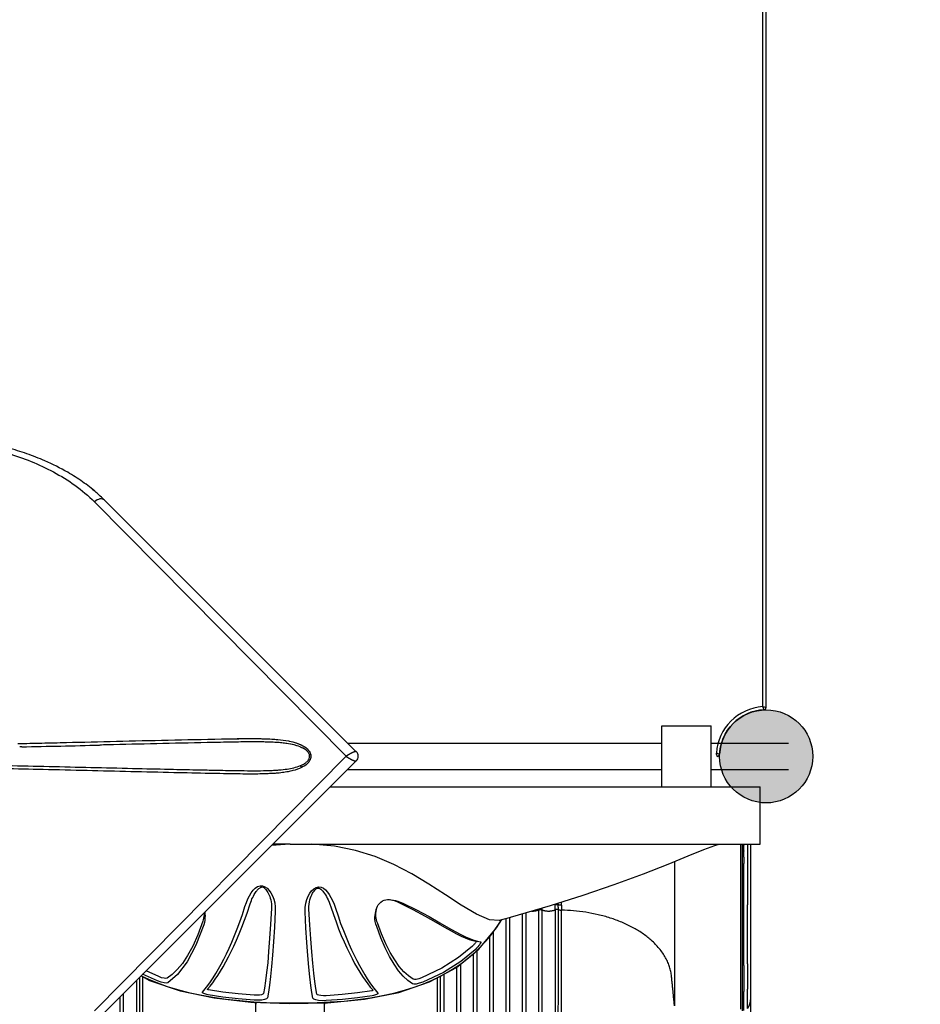
# Model space of a CAD drawing. Units: millimetres. Extents: x -1378 to 20390, y -269 to 14230.
# Drawn here: x 7284 to 8386, y 4918 to 6123 of the extents above; entities that cross this region are included whole.
import ezdxf

# ---------------------------------------------------------------- set-up
doc = ezdxf.new("R2010")
doc.units = ezdxf.units.MM
doc.layers.add('MAKE2D ______', color=7, linetype='Continuous')
doc.layers.add('Make2D$可见线$普通线', color=7, linetype='Continuous', true_color=0x000000)
doc.dimstyles.new('Qitele', dxfattribs={"dimscale": 85, "dimtxt": 4, "dimasz": 5, "dimexe": 4, "dimexo": 0, "dimgap": 3, "dimtad": 1, "dimdec": 0, "dimrnd": 10, "dimzin": 1, "dimtxsty": 'Standard', "dimblk": 'OBLIQUE', "dimcen": 5, "dimdle": 4, "dimclrd": 256, "dimclre": 256, "dimclrt": 256, "dimadec": 0, "dimazin": 0, "dimtfac": 1, "dimtdec": 0, "dimtmove": 0, "dimatfit": 3, "dimldrblk": 'OBLIQUE', "dimfxl": 6, "dimfxlon": 1, "dimlwd": 40, "dimlwe": 30, "dimarcsym": 0})

# ---------------------------------------------------------------- blocks, each defined once
blk = doc.blocks.new('_Oblique')
at = {"color": 0, "linetype": 'ByBlock', "lineweight": -2}
blk.add_line((-0.5, -0.5), (0.5, 0.5), dxfattribs=at)
blk = doc.blocks.new('*D8')
at = {"lineweight": 40, "transparency": 16777216}
blk.add_line((1960, 10496.5), (1960, 2710.2), dxfattribs=at)
at = {"lineweight": 30, "transparency": 16777216}
for p, q in [((2470, 10156.5), (1620, 10156.5)), ((2470, 3050.2), (1620, 3050.2))]:
    blk.add_line(p, q, dxfattribs=at)
at = {"layer": 'Defpoints', "color": 0, "transparency": 16777216}
for p in [(10212.6, 10156.5), (1960, 3050.2), (10746.2, 3050.2)]:
    blk.add_point(p, dxfattribs=at)
at = {"lineweight": 40, "transparency": 16777216, "xscale": 425, "yscale": 425, "zscale": 425}
for p, rotation in [((1960, 10156.5), 90), ((1960, 3050.2), 270)]:
    blk.add_blockref('_Oblique', p, dxfattribs=dict(at, rotation=rotation))
at = {"transparency": 16777216, "insert": (1527.4, 6603.4), "char_height": 340, "attachment_point": 5, "rotation": 90}
blk.add_mtext('7110', dxfattribs=at)
blk = doc.blocks.new('*D9')
at = {"lineweight": 40, "transparency": 16777216}
blk.add_line((1135.2, 686.5), (1135.2, 11955.3), dxfattribs=at)
at = {"lineweight": 30, "transparency": 16777216}
for p, q in [((1645.2, 11615.3), (795.2, 11615.3)), ((1645.2, 1026.5), (795.2, 1026.5))]:
    blk.add_line(p, q, dxfattribs=at)
at = {"layer": 'Defpoints', "color": 0, "transparency": 16777216}
for p in [(1135.2, 11615.3), (8355.6, 11615.3), (6855.8, 1026.5)]:
    blk.add_point(p, dxfattribs=at)
at = {"lineweight": 40, "transparency": 16777216, "xscale": 425, "yscale": 425, "zscale": 425}
for p, rotation in [((1135.2, 11615.3), 90), ((1135.2, 1026.5), 270)]:
    blk.add_blockref('_Oblique', p, dxfattribs=dict(at, rotation=rotation))
at = {"transparency": 16777216, "insert": (702.6, 6629.5), "char_height": 340, "attachment_point": 5, "rotation": 90}
blk.add_mtext('10590', dxfattribs=at)

msp = doc.modelspace()

# ---------------------------------------------------------------- hatches: boundary and pattern name
for points in [[(8254.7, 5221.1, 1), (8140.7, 5221.1, 1)], [(8226.2, 5270.5, 1), (8169.2, 5171.8, 1)]]:
    msp.add_hatch(color=256).paths.add_polyline_path(points)

# ---------------------------------------------------------------- linework, layer by layer
at = {"color": 7, "linetype": 'Continuous'}
for p, q in [((8197.7, 5281.1), (8197.7, 6326.2)), ((8193.7, 5282), (8193.7, 6325.3)), ((8070.2, 5258.6), (8130.2, 5258.6)), ((8070.2, 5183.7), (8070.2, 5258.6)), ((8130.2, 5183.7), (8130.2, 5258.6)), ((7664.2, 5183.7), (8162.2, 5183.7)), ((7664.2, 5183.7), (8190.2, 5183.7)), ((8190.2, 5113.7), (8190.2, 5183.7)), ((7614.8, 5113.7), (7592.4, 5111.9)), ((7614.9, 5113.7), (7594.2, 5113.7)), ((7615.1, 5113.7), (7614.9, 5113.7)), ((7615.1, 5113.7), (8190.2, 5113.7)), ((7669.5, 5111.1), (7641.9, 5113.7)), ((7695.2, 5106), (7669.5, 5111.1)), ((8121.6, 5107.3), (8134.7, 5112.2)), ((8134.7, 5112.2), (8140.2, 5113.7)), ((7719.2, 5098.5), (7695.2, 5106)), ((7742.1, 5088.8), (7719.2, 5098.5)), ((8077.8, 5089.1), (8102.2, 5099.2)), ((8102.2, 5099.2), (8121.6, 5107.3)), ((7764.1, 5077.3), (7742.1, 5088.8)), ((8047.7, 5077.4), (8077.8, 5089.1)), ((7785, 5064.8), (7764.1, 5077.3)), ((8011.9, 5064.3), (8047.7, 5077.4)), ((7572.5, 5059.8), (7575.3, 5061.7)), ((7575.3, 5061.7), (7578.3, 5062.7)), ((7578.3, 5062.7), (7581.4, 5062.7)), ((7578.4, 5060.4), (7579.2, 5060.9)), ((7579.2, 5060.9), (7580.1, 5061.2)), ((7580.1, 5061.2), (7581, 5061.3)), ((7581, 5061.3), (7582, 5061)), ((7581.4, 5062.7), (7584.4, 5061.6)), ((7582, 5061), (7582.9, 5060.5)), ((7584.4, 5061.6), (7587.1, 5059.7)), ((7647, 5060.7), (7650, 5061.3)), ((7650, 5061.3), (7653, 5060.9)), ((7653, 5060.9), (7655.8, 5059.6)), ((7805.1, 5051.7), (7785, 5064.8)), ((7973.9, 5051.3), (8011.9, 5064.3)), ((7563.4, 5046.6), (7565.5, 5050.6)), ((7565.5, 5050.6), (7567.6, 5054.2)), ((7567.6, 5054.2), (7570, 5057.3)), ((7569.4, 5048.5), (7570.3, 5050.2)), ((7570, 5057.3), (7572.5, 5059.8)), ((7570.3, 5050.2), (7571.1, 5051.9)), ((7571.1, 5051.9), (7572, 5053.3)), ((7572, 5053.3), (7572.8, 5054.6)), ((7572.8, 5054.6), (7573.6, 5055.7)), ((7573.6, 5055.7), (7574.3, 5056.6)), ((7574.3, 5056.6), (7575, 5057.4)), ((7575, 5057.4), (7575.6, 5058.1)), ((7575.6, 5058.1), (7576.2, 5058.7)), ((7576.2, 5058.7), (7576.9, 5059.3)), ((7576.9, 5059.3), (7577.6, 5059.9)), ((7577.6, 5059.9), (7578.4, 5060.4)), ((7582.9, 5060.5), (7583.8, 5059.9)), ((7583.8, 5059.9), (7584.7, 5059)), ((7584.7, 5059), (7585.5, 5058.1)), ((7585.5, 5058.1), (7586.4, 5057)), ((7586.4, 5057), (7587.2, 5055.8)), ((7587.1, 5059.7), (7589.5, 5057.1)), ((7587.2, 5055.8), (7588, 5054.5)), ((7588, 5054.5), (7588.8, 5053)), ((7588.8, 5053), (7589.5, 5051.4)), ((7589.5, 5057.1), (7591.7, 5054)), ((7589.5, 5051.4), (7590.2, 5049.7)), ((7590.2, 5049.7), (7590.9, 5047.7)), ((7591.7, 5054), (7593.6, 5050.4)), ((7593.6, 5050.4), (7595.1, 5046.3)), ((7635.5, 5045.9), (7637.1, 5050)), ((7637.1, 5050), (7639.1, 5053.6)), ((7639.1, 5053.6), (7641.5, 5056.6)), ((7640, 5047.9), (7640.8, 5049.9)), ((7640.8, 5049.9), (7641.6, 5051.8)), ((7641.5, 5056.6), (7644.1, 5059.1)), ((7641.6, 5051.8), (7642.5, 5053.5)), ((7642.5, 5053.5), (7643.5, 5055)), ((7643.5, 5055), (7644.4, 5056.3)), ((7644.1, 5059.1), (7647, 5060.7)), ((7644.4, 5056.3), (7645.5, 5057.5)), ((7645.5, 5057.5), (7646.5, 5058.4)), ((7646.5, 5058.4), (7647.6, 5059.2)), ((7647.6, 5059.2), (7648.8, 5059.7)), ((7648.8, 5059.7), (7650.1, 5059.7)), ((7650.1, 5059.7), (7651.4, 5059.2)), ((7651.4, 5059.2), (7652.7, 5058.4)), ((7652.7, 5058.4), (7653.9, 5057.4)), ((7653.9, 5057.4), (7655, 5056.2)), ((7655, 5056.2), (7656.2, 5054.9)), ((7655.8, 5059.6), (7658.4, 5057.6)), ((7656.2, 5054.9), (7657.3, 5053.4)), ((7657.3, 5053.4), (7658.4, 5051.7)), ((7658.4, 5057.6), (7660.8, 5055)), ((7658.4, 5051.7), (7659.5, 5049.8)), ((7659.5, 5049.8), (7660.6, 5047.7)), ((7660.8, 5055), (7663.1, 5051.9)), ((7663.1, 5051.9), (7665.1, 5048.4)), ((7824.6, 5038.8), (7805.1, 5051.7)), ((7933.8, 5038.5), (7973.9, 5051.3)), ((7556.7, 5027.7), (7559.8, 5037.2)), ((7559.8, 5037.2), (7561.6, 5042.2)), ((7561.6, 5042.2), (7563.4, 5046.6)), ((7562.4, 5029.4), (7566.2, 5040.8)), ((7566.2, 5040.8), (7566.9, 5042.7)), ((7566.9, 5042.7), (7567.7, 5044.7)), ((7567.7, 5044.7), (7568.5, 5046.6)), ((7568.5, 5046.6), (7569.4, 5048.5)), ((7590.9, 5047.7), (7591.4, 5045.6)), ((7591.4, 5045.6), (7591.9, 5043.2)), ((7591.9, 5043.2), (7592.2, 5040.7)), ((7592.2, 5040.7), (7592.4, 5037.9)), ((7592.4, 5037.9), (7592.3, 5034.9)), ((7595.1, 5046.3), (7596.3, 5041.8)), ((7596.3, 5041.8), (7597, 5036.8)), ((7597, 5036.8), (7597, 5031.4)), ((7633.5, 5036.3), (7634.2, 5041.3)), ((7634.2, 5041.3), (7635.5, 5045.9)), ((7638.2, 5037.4), (7638.4, 5040.4)), ((7638.2, 5034.2), (7638.2, 5037.4)), ((7638.4, 5040.4), (7638.8, 5043.1)), ((7638.8, 5043.1), (7639.3, 5045.6)), ((7639.3, 5045.6), (7640, 5047.9)), ((7660.6, 5047.7), (7661.7, 5045.4)), ((7661.7, 5045.4), (7662.8, 5042.8)), ((7662.8, 5042.8), (7663.9, 5040.1)), ((7663.9, 5040.1), (7664.9, 5037)), ((7664.9, 5037), (7668.1, 5027.6)), ((7665.1, 5048.4), (7667.1, 5044.5)), ((7667.1, 5044.5), (7668.9, 5040.2)), ((7668.9, 5040.2), (7670.6, 5035.4)), ((7721.2, 5035.7), (7722.1, 5037.6)), ((7722.1, 5037.6), (7723.1, 5039.5)), ((7723.1, 5039.5), (7724.4, 5041.2)), ((7724.4, 5041.2), (7726.1, 5042.8)), ((7726.1, 5042.8), (7728, 5044.1)), ((7728, 5044.1), (7730.1, 5045)), ((7730.1, 5045), (7732.2, 5045.6)), ((7732.2, 5045.6), (7734.4, 5045.9)), ((7734.4, 5045.9), (7736.7, 5045.9)), ((7736.7, 5045.9), (7738.8, 5045.7)), ((7737.2, 5045.9), (7738.6, 5045.6)), ((7738.6, 5045.6), (7740.4, 5045.1)), ((7738.8, 5045.7), (7739, 5045.7)), ((7739, 5045.7), (7741.6, 5045.3)), ((7740.4, 5045.1), (7742.4, 5044.6)), ((7741.6, 5045.3), (7744.2, 5044.7)), ((7742.4, 5044.6), (7744.4, 5043.9)), ((7744.2, 5044.7), (7747.1, 5043.8)), ((7744.4, 5043.9), (7746.6, 5043)), ((7746.6, 5043), (7748.9, 5042)), ((7747.1, 5043.8), (7750, 5042.8)), ((7748.9, 5042), (7765.5, 5033.8)), ((7750, 5042.8), (7753, 5041.5)), ((7753, 5041.5), (7769.9, 5033.2)), ((7843.1, 5027.8), (7824.6, 5038.8)), ((7884.9, 5024.2), (7933.8, 5038.5)), ((7509.6, 5025.1), (7509.3, 5023.1)), ((7509.8, 5027.2), (7509.6, 5025.1)), ((7509.9, 5029.2), (7509.8, 5027.2)), ((7509.9, 5029.5), (7509.9, 5029.2)), ((7510.7, 5030.4), (7510.9, 5028.3)), ((7510.9, 5028.3), (7511, 5025.9)), ((7511, 5025.9), (7510.9, 5023.4)), ((7553.5, 5018.6), (7556.7, 5027.7)), ((7559.3, 5020.5), (7562.4, 5029.4)), ((7592.3, 5034.9), (7591.3, 5015.8)), ((7597, 5031.4), (7596, 5011.9)), ((7633.4, 5030.7), (7633.5, 5036.3)), ((7634.5, 5011.3), (7633.4, 5030.7)), ((7639.3, 5015.1), (7638.2, 5034.2)), ((7668.1, 5027.6), (7671.3, 5018.6)), ((7670.6, 5035.4), (7673.8, 5025.8)), ((7673.8, 5025.8), (7677, 5016.7)), ((7719, 5024.4), (7719.2, 5026.8)), ((7719.2, 5026.8), (7719.5, 5029.2)), ((7719.5, 5029.2), (7719.9, 5031.4)), ((7719.9, 5031.4), (7720.5, 5033.5)), ((7720.1, 5029.2), (7720.3, 5031.4)), ((7720.1, 5027.1), (7720.1, 5029.2)), ((7720.1, 5025), (7720.1, 5027.1)), ((7720.4, 5023), (7720.1, 5025)), ((7720.3, 5031.4), (7720.7, 5033.5)), ((7720.5, 5033.5), (7721.2, 5035.7)), ((7720.7, 5033.5), (7721, 5035)), ((7765.5, 5033.8), (7780.6, 5025.6)), ((7769.9, 5033.2), (7785.2, 5025)), ((7780.6, 5025.6), (7793.5, 5018.2)), ((7785.2, 5025), (7798.4, 5017.5)), ((7859.2, 5021.2), (7843.1, 5027.8)), ((7509.4, 5014.9), (7499.8, 4990.1)), ((7508.3, 5019.3), (7502.2, 5002.7)), ((7508.9, 5021.2), (7508.3, 5019.3)), ((7509.3, 5023.1), (7508.9, 5021.2)), ((7510.2, 5017.9), (7509.4, 5014.9)), ((7510.6, 5020.8), (7510.2, 5017.9)), ((7510.9, 5023.4), (7510.6, 5020.8)), ((7550.2, 5009.9), (7553.5, 5018.6)), ((7556.1, 5011.9), (7559.3, 5020.5)), ((7591.3, 5015.8), (7590.1, 4998.2)), ((7640.4, 4997.6), (7639.3, 5015.1)), ((7671.3, 5018.6), (7674.5, 5010)), ((7677, 5016.7), (7680.3, 5007.9)), ((7719, 5021.8), (7719, 5024.4)), ((7719.3, 5019), (7719, 5021.8)), ((7719.9, 5015.9), (7719.3, 5019)), ((7721.1, 5012.8), (7719.9, 5015.9)), ((7720.7, 5021), (7720.4, 5023)), ((7721.3, 5019.2), (7720.7, 5021)), ((7726.1, 4999.1), (7721.1, 5012.8)), ((7722, 5017.4), (7721.3, 5019.2)), ((7727.1, 5003.9), (7722, 5017.4)), ((7793.5, 5018.2), (7804, 5012.1)), ((7798.4, 5017.5), (7809, 5011.4)), ((7871, 5020.4), (7859.2, 5021.2)), ((7865.5, 5008.7), (7870.2, 5015.5)), ((7867.8, 5011.3), (7874.1, 5021.3)), ((7870.2, 5015.5), (7873.7, 5021.1)), ((7884.8, 5024.1), (7871, 5020.4)), ((7871.3, 5020.5), (7871, 5020.4)), ((7884.9, 5024.2), (7884.8, 5024.1)), ((7502.2, 5002.7), (7495.9, 4988.8)), ((7543.7, 4993.8), (7547, 5001.7)), ((7547, 5001.7), (7550.2, 5009.9)), ((7549.5, 4996.1), (7552.8, 5003.8)), ((7552.8, 5003.8), (7556.1, 5011.9)), ((7596, 5011.9), (7594.8, 4994)), ((7635.6, 4993.5), (7634.5, 5011.3)), ((7674.5, 5010), (7677.8, 5001.9)), ((7677.8, 5001.9), (7681.1, 4994.2)), ((7680.3, 5007.9), (7683.6, 4999.7)), ((7732.3, 4991.8), (7727.1, 5003.9)), ((7804, 5012.1), (7812.1, 5007.5)), ((7809, 5011.4), (7817.2, 5006.7)), ((7812.1, 5007.5), (7818.7, 5004)), ((7817.2, 5006.7), (7823.9, 5003.2)), ((7818.7, 5004), (7824.3, 5001.2)), ((7823.9, 5003.2), (7829.6, 5000.4)), ((7824.3, 5001.2), (7829.5, 4998.9)), ((7846.1, 4985.1), (7867.8, 5011.3)), ((7854.1, 4994.4), (7860.2, 5001.6)), ((7860.2, 5001.6), (7865.5, 5008.7)), ((7499.8, 4990.1), (7489.1, 4969.6)), ((7495.9, 4988.8), (7489.6, 4977.3)), ((7540.4, 4986.5), (7543.7, 4993.8)), ((7543.1, 4982.1), (7546.3, 4988.9)), ((7546.3, 4988.9), (7549.5, 4996.1)), ((7590.1, 4998.2), (7588.9, 4982.4)), ((7594.8, 4994), (7593.6, 4977.9)), ((7636.8, 4977.4), (7635.6, 4993.5)), ((7641.6, 4981.8), (7640.4, 4997.6)), ((7681.1, 4994.2), (7684.4, 4986.9)), ((7683.6, 4999.7), (7686.9, 4991.8)), ((7686.9, 4991.8), (7690.2, 4984.5)), ((7731.4, 4986.8), (7726.1, 4999.1)), ((7737.7, 4981.2), (7732.3, 4991.8)), ((7838.3, 4988.8), (7821.4, 4974.8)), ((7829.5, 4998.9), (7834.3, 4997)), ((7829.6, 5000.4), (7834.8, 4998)), ((7834.3, 4997), (7838.8, 4995.7)), ((7834.8, 4998), (7839.8, 4996.2)), ((7838.9, 4989.4), (7838.3, 4988.8)), ((7838.8, 4995.7), (7842.7, 4994.9)), ((7839.5, 4990.1), (7838.9, 4989.4)), ((7840.1, 4990.7), (7839.5, 4990.1)), ((7839.8, 4996.2), (7844.3, 4994.8)), ((7840.6, 4991.3), (7840.1, 4990.7)), ((7841.1, 4992), (7840.6, 4991.3)), ((7841.5, 4992.5), (7841.1, 4992)), ((7841.9, 4993.1), (7841.5, 4992.5)), ((7842.3, 4993.6), (7841.9, 4993.1)), ((7842.5, 4994), (7842.3, 4993.6)), ((7842.8, 4994.6), (7842.5, 4994)), ((7842.7, 4994.9), (7844.9, 4994.6)), ((7842.9, 4994.8), (7842.8, 4994.6)), ((7842.9, 4994.9), (7842.9, 4994.8)), ((7844.3, 4994.8), (7847.9, 4994.1)), ((7846.2, 4989.6), (7844.9, 4988.1)), ((7847.2, 4991), (7846.2, 4989.6)), ((7847.9, 4992.2), (7847.2, 4991)), ((7847.6, 4987.4), (7854.1, 4994.4)), ((7848.4, 4993.2), (7847.9, 4992.2)), ((7848, 4994.1), (7848.4, 4994)), ((7848.4, 4994), (7848.6, 4993.8)), ((7848.6, 4993.8), (7848.4, 4993.2)), ((7489.6, 4977.3), (7483.3, 4967.8)), ((7533.9, 4973), (7537.2, 4979.6)), ((7537.2, 4979.6), (7540.4, 4986.5)), ((7539.8, 4975.7), (7543.1, 4982.1)), ((7588.9, 4982.4), (7587.7, 4968.4)), ((7593.6, 4977.9), (7592.4, 4963.8)), ((7638.1, 4963.3), (7636.8, 4977.4)), ((7642.9, 4967.9), (7641.6, 4981.8)), ((7684.4, 4986.9), (7687.7, 4980.1)), ((7687.7, 4980.1), (7690.9, 4973.8)), ((7690.2, 4984.5), (7693.5, 4977.6)), ((7693.5, 4977.6), (7696.7, 4971.1)), ((7736.8, 4976), (7731.4, 4986.8)), ((7743.2, 4971.9), (7737.7, 4981.2)), ((7818.6, 4962.8), (7846.1, 4985.1)), ((7841.6, 4984.4), (7824, 4969.9)), ((7833.3, 4974.4), (7840.6, 4980.7)), ((7840.6, 4980.7), (7847.6, 4987.4)), ((7843.4, 4986.3), (7841.6, 4984.4)), ((7844.9, 4988.1), (7843.4, 4986.3)), ((7483.3, 4967.8), (7477.1, 4960.2)), ((7489.1, 4969.6), (7477.5, 4954.1)), ((7527.4, 4960.9), (7530.7, 4966.8)), ((7530.7, 4966.8), (7533.9, 4973)), ((7533.3, 4963.7), (7536.6, 4969.6)), ((7536.6, 4969.6), (7539.8, 4975.7)), ((7587.7, 4968.4), (7586.4, 4956.4)), ((7644.1, 4955.9), (7642.9, 4967.9)), ((7690.9, 4973.8), (7694.1, 4967.8)), ((7694.1, 4967.8), (7697.3, 4962.2)), ((7696.7, 4971.1), (7700, 4965)), ((7700, 4965), (7703.2, 4959.3)), ((7742.3, 4966.6), (7736.8, 4976)), ((7747.9, 4958.6), (7742.3, 4966.6)), ((7748.8, 4964.1), (7743.2, 4971.9)), ((7821.4, 4974.8), (7800.8, 4961.8)), ((7824, 4969.9), (7802.7, 4956.6)), ((7817.2, 4962.7), (7825.5, 4968.4)), ((7825.5, 4968.4), (7833.3, 4974.4)), ((7432.8, 4952.5), (7443.1, 4947)), ((7432.9, 4952.6), (7441.8, 4948.4)), ((7452.7, 4946.2), (7434.7, 4954.4)), ((7454.3, 4951.5), (7438.9, 4958.5)), ((7470.8, 4954.2), (7464.6, 4949.6)), ((7477.5, 4954.1), (7465.4, 4943.9)), ((7477.1, 4960.2), (7470.8, 4954.2)), ((7520.8, 4950.1), (7524.1, 4955.2)), ((7523.6, 4948.4), (7526.8, 4953.1)), ((7524.1, 4955.2), (7527.4, 4960.9)), ((7526.8, 4953.1), (7530, 4958.2)), ((7530, 4958.2), (7533.3, 4963.7)), ((7586.4, 4956.4), (7585.1, 4946.2)), ((7592.4, 4963.8), (7591.1, 4951.5)), ((7639.3, 4951.1), (7638.1, 4963.3)), ((7645.4, 4945.7), (7644.1, 4955.9)), ((7697.3, 4962.2), (7700.5, 4956.8)), ((7700.5, 4956.8), (7703.7, 4951.8)), ((7703.2, 4959.3), (7706.4, 4953.8)), ((7706.4, 4953.8), (7709.6, 4948.7)), ((7753.6, 4952), (7747.9, 4958.6)), ((7754.5, 4957.6), (7748.8, 4964.1)), ((7760.1, 4952.4), (7754.5, 4957.6)), ((7800.8, 4961.8), (7776.1, 4950.2)), ((7802.7, 4956.6), (7777.7, 4944.9)), ((7785.7, 4945.1), (7818.6, 4962.8)), ((7799.1, 4952.2), (7808.4, 4957.3)), ((7808.4, 4957.3), (7817.2, 4962.7)), ((7441.8, 4948.4), (7452.8, 4943.8)), ((7443.1, 4947), (7480.4, 4934.1)), ((7457.2, 4944.6), (7452.7, 4946.2)), ((7452.8, 4943.8), (7464.6, 4939.6)), ((7457.9, 4950.2), (7454.3, 4951.5)), ((7460.9, 4943.8), (7457.2, 4944.6)), ((7461, 4949.5), (7457.9, 4950.2)), ((7463.7, 4943.6), (7460.9, 4943.8)), ((7463.2, 4949.3), (7461, 4949.5)), ((7464.6, 4949.6), (7463.2, 4949.3)), ((7465.4, 4943.9), (7463.7, 4943.6)), ((7511.2, 4936.5), (7514.5, 4940.8)), ((7514.5, 4940.8), (7517.6, 4945.2)), ((7517.2, 4939.9), (7520.4, 4944)), ((7517.6, 4945.2), (7520.8, 4950.1)), ((7520.4, 4944), (7523.6, 4948.4)), ((7585.1, 4946.2), (7583.8, 4937.6)), ((7589.8, 4941.2), (7588.6, 4932.5)), ((7591.1, 4951.5), (7589.8, 4941.2)), ((7640.6, 4940.7), (7639.3, 4951.1)), ((7641.9, 4932.1), (7640.6, 4940.7)), ((7646.7, 4937.2), (7645.4, 4945.7)), ((7703.7, 4951.8), (7706.9, 4947.1)), ((7706.9, 4947.1), (7710.1, 4942.7)), ((7709.6, 4948.7), (7712.8, 4943.9)), ((7710.1, 4942.7), (7713.3, 4938.6)), ((7712.8, 4943.9), (7716, 4939.4)), ((7748.1, 4932.2), (7785.7, 4945.1)), ((7759.3, 4946.7), (7753.6, 4952)), ((7765.1, 4942.6), (7759.3, 4946.7)), ((7765.8, 4948.3), (7760.1, 4952.4)), ((7766.7, 4942.2), (7765.1, 4942.6)), ((7767.2, 4948), (7765.8, 4948.3)), ((7769.5, 4942.5), (7766.7, 4942.2)), ((7767.1, 4938.7), (7778.5, 4942.9)), ((7769.4, 4948.2), (7767.2, 4948)), ((7772.5, 4948.9), (7769.4, 4948.2)), ((7773.2, 4943.4), (7769.5, 4942.5)), ((7776.1, 4950.2), (7772.5, 4948.9)), ((7777.7, 4944.9), (7773.2, 4943.4)), ((7778.5, 4942.9), (7789.1, 4947.4)), ((7789.1, 4947.4), (7799.1, 4952.2)), ((7464.6, 4939.6), (7477.3, 4935.7)), ((7477.3, 4935.7), (7490.7, 4932.2)), ((7480.4, 4934.1), (7522.1, 4925.4)), ((7490.7, 4932.2), (7505.1, 4929.1)), ((7505.1, 4929.1), (7520.4, 4926.4)), ((7507.8, 4932.2), (7507.9, 4932.6)), ((7508.1, 4931.8), (7507.8, 4932.2)), ((7507.9, 4932.6), (7511.2, 4936.5)), ((7508.7, 4931.4), (7508.1, 4931.8)), ((7509.6, 4930.9), (7508.7, 4931.4)), ((7510.7, 4930.5), (7509.6, 4930.9)), ((7512, 4930.1), (7510.7, 4930.5)), ((7513.4, 4929.7), (7512, 4930.1)), ((7514.9, 4929.4), (7513.4, 4929.7)), ((7513.9, 4936), (7517.2, 4939.9)), ((7513.9, 4935.9), (7513.9, 4936)), ((7514.2, 4935.7), (7513.9, 4935.9)), ((7514.7, 4935.5), (7514.2, 4935.7)), ((7515.3, 4935.4), (7514.7, 4935.5)), ((7532.7, 4926.6), (7514.9, 4929.4)), ((7532.9, 4932.6), (7515.3, 4935.4)), ((7551.6, 4930.4), (7532.9, 4932.6)), ((7571.2, 4928.8), (7551.6, 4930.4)), ((7574.7, 4928.7), (7571.2, 4928.8)), ((7577.7, 4928.8), (7574.7, 4928.7)), ((7580.2, 4929.2), (7577.7, 4928.8)), ((7581.8, 4929.9), (7580.2, 4929.2)), ((7582.6, 4930.7), (7581.8, 4929.9)), ((7583.8, 4937.6), (7582.6, 4930.7)), ((7588.6, 4932.5), (7587.3, 4925.5)), ((7643.1, 4925.1), (7641.9, 4932.1)), ((7647.9, 4930.2), (7646.7, 4937.2)), ((7648.6, 4929.4), (7647.9, 4930.2)), ((7650.3, 4928.7), (7648.6, 4929.4)), ((7652.8, 4928.3), (7650.3, 4928.7)), ((7679, 4929.6), (7659.3, 4928.2)), ((7697.6, 4931.6), (7679, 4929.6)), ((7715.2, 4934.2), (7697.6, 4931.6)), ((7706.1, 4923.9), (7748.1, 4932.2)), ((7713.3, 4938.6), (7716.6, 4934.8)), ((7713.5, 4925.7), (7728.3, 4928.4)), ((7715.7, 4934.3), (7715.2, 4934.2)), ((7717, 4928.5), (7715.5, 4928.2)), ((7716.2, 4934.5), (7715.7, 4934.3)), ((7716, 4939.4), (7719.2, 4935.2)), ((7716.5, 4934.7), (7716.2, 4934.5)), ((7716.6, 4934.8), (7716.5, 4934.7)), ((7718.4, 4928.8), (7717, 4928.5)), ((7719.7, 4929.2), (7718.4, 4928.8)), ((7719.2, 4935.2), (7722.5, 4931.3)), ((7720.9, 4929.7), (7719.7, 4929.2)), ((7721.7, 4930.1), (7720.9, 4929.7)), ((7722.3, 4930.6), (7721.7, 4930.1)), ((7722.6, 4931), (7722.3, 4930.6)), ((7722.5, 4931.3), (7722.6, 4931)), ((7728.3, 4928.4), (7742.1, 4931.5)), ((7742.1, 4931.5), (7755, 4934.9)), ((7755, 4934.9), (7767.1, 4938.7)), ((7520.4, 4926.4), (7536.7, 4924.1)), ((7522.1, 4925.4), (7567.2, 4920.4)), ((7551.4, 4924.4), (7532.7, 4926.6)), ((7536.7, 4924.1), (7553.8, 4922.2)), ((7571.1, 4922.8), (7551.4, 4924.4)), ((7553.8, 4922.2), (7570.9, 4920.8)), ((7567.2, 4920.4), (7613.9, 4918.6)), ((7570.9, 4920.8), (7586.2, 4920)), ((7576, 4922.7), (7571.1, 4922.8)), ((7580.4, 4922.9), (7576, 4922.7)), ((7583.9, 4923.5), (7580.4, 4922.9)), ((7586.3, 4924.3), (7583.9, 4923.5)), ((7586.2, 4920), (7599.4, 4919.6)), ((7587.3, 4925.5), (7586.3, 4924.3)), ((7599.4, 4919.6), (7611.3, 4919.3)), ((7611.3, 4919.3), (7622.7, 4919.3)), ((7613.9, 4918.6), (7660.8, 4919.6)), ((7622.7, 4919.3), (7634.8, 4919.4)), ((7634.8, 4919.4), (7648.3, 4919.7)), ((7644.1, 4923.9), (7643.1, 4925.1)), ((7646.5, 4923), (7644.1, 4923.9)), ((7650, 4922.4), (7646.5, 4923)), ((7648.3, 4919.7), (7664.1, 4920.5)), ((7654.4, 4922.1), (7650, 4922.4)), ((7655.8, 4928.1), (7652.8, 4928.3)), ((7659.3, 4922.2), (7654.4, 4922.1)), ((7659.3, 4928.2), (7655.8, 4928.1)), ((7679.1, 4923.6), (7659.3, 4922.2)), ((7660.8, 4919.6), (7706.1, 4923.9)), ((7664.1, 4920.5), (7681.2, 4921.7)), ((7697.8, 4925.6), (7679.1, 4923.6)), ((7681.2, 4921.7), (7697.9, 4923.5)), ((7715.5, 4928.2), (7697.8, 4925.6)), ((7697.9, 4923.5), (7713.5, 4925.7))]:
    msp.add_line(p, q, dxfattribs=at)
for p, q in [((7683.7, 5221.2), (7375.8, 5532.5)), ((7696.1, 5226.8), (7388, 5534.6)), ((7685.8, 5237.1), (8070.2, 5237.1)), ((8130.2, 5237.1), (8225.2, 5237.1)), ((7375.8, 4909.8), (7683.7, 5221.2)), ((7388, 4907.7), (7696.1, 5215.5)), ((7685.7, 5205.1), (8070.2, 5205.1)), ((8130.2, 5205.1), (8225.2, 5205.1))]:
    msp.add_line(p, q)
msp.add_circle((8197.7, 5221.1), 57)
msp.add_circle((8197.7, 5221.1), 57)
for centre, radius, start, end in [((8197.7, 5221.1), 61, 93.7593, 176.2407), ((8197.7, 5221.1), 61, 93.7593, 176.2407), ((8197.7, 5221.1), 57, 92.866, 177.134), ((8197.7, 5221.1), 57, 92.866, 177.134), ((8194.7, 5281.1), 3, 272.866, 0), ((8194.7, 5281.1), 3, 272.866, 0), ((8137.8, 5224.1), 3, 270, 357.134), ((8137.8, 5224.1), 3, 270, 357.134)]:
    msp.add_arc(centre, radius, start, end, dxfattribs=at)
msp.add_spline([(7388, 5534.6), (7377.7, 5544.2), (7361.1, 5557.1), (7343, 5568.7), (7315, 5582.7), (7293, 5591.4), (7281.6, 5595.2), (7269.2, 5598.8), (7256.2, 5601.7), (7232.3, 5603.7), (7217.4, 5602.7), (7201.9, 5600.5), (7182.3, 5595.8), (7150.8, 5583.2), (7138, 5576.2), (7120.4, 5564.8), (7109.8, 5556.8), (7102.6, 5550.9), (7097.4, 5546.3), (7088.1, 5537.6), (7083.1, 5532.6), (7078.4, 5527.7), (7074.5, 5523.5), (7070, 5518.6), (7064.8, 5512.5), (7059.8, 5506.5), (7054.8, 5500.1), (7051.7, 5496.2), (7048.3, 5491.5), (7040.9, 5480.8), (7038.5, 5477.1), (7036.1, 5473.3), (7032.8, 5467.8), (7029.8, 5462.8), (7026.9, 5457.6), (7024.2, 5452.9), (7020.9, 5446.7), (7017.8, 5440.9), (7014.8, 5434.8), (7011.1, 5427.3), (7009, 5422.9), (7004.5, 5413), (6997.9, 5397.1), (6993.7, 5386.2), (6990.7, 5377.7), (6985.3, 5361.6), (6977.7, 5335.4), (6971.6, 5311.4), (6969.6, 5302.4), (6966.4, 5287.2), (6966.2, 5286.1)], degree=3)
for points, start_tangent, end_tangent in [([(8193.7, 5282), (8195.2, 5281.6), (8197.7, 5281.1)], (0.971454, -0.237226), (0.969229, -0.246162)), ([(8194.9, 5278.1), (8194.5, 5279.5), (8193.7, 5282)], (-0.273819, 0.961781), (-0.30043, 0.953804)), ([(8193.7, 5282), (8195.2, 5281.6), (8197.7, 5281.1)], (0.971454, -0.237226), (0.969229, -0.246162)), ([(8194.9, 5278.1), (8194.5, 5279.5), (8193.7, 5282)], (-0.273819, 0.961781), (-0.30043, 0.953804)), ([(8136.8, 5225.1), (8138.6, 5224.6), (8140.8, 5224)], (0.952475, -0.304618), (0.958531, -0.284989)), ([(8137.8, 5221.1), (8137.4, 5222.7), (8136.8, 5225.1)], (-0.240271, 0.970706), (-0.241483, 0.970405)), ([(8136.8, 5225.1), (8138.6, 5224.6), (8140.8, 5224)], (0.952475, -0.304618), (0.958531, -0.284989)), ([(8137.8, 5221.1), (8137.4, 5222.7), (8136.8, 5225.1)], (-0.240271, 0.970706), (-0.241483, 0.970405))]:
    msp.add_spline(points, degree=3, dxfattribs=dict(at, start_tangent=start_tangent, end_tangent=end_tangent))
at = {"layer": 'MAKE2D ______'}
for points in [[(8166.9, 4911.7), (8166.9, 5012.7), (8166.9, 5113.7)], [(8168.8, 4909.5), (8168.8, 5011.6), (8168.8, 5113.7)], [(8170.4, 5113.4), (8170.4, 5113.5), (8170.4, 5113.7)], [(8170.4, 5113.4), (8170.4, 5112.8), (8170.4, 5112.3)], [(8170.4, 5105.6), (8170.4, 5108.9), (8170.4, 5112.3)], [(8174.7, 5113.7), (8174.7, 5076.6), (8174.7, 5039.6)], [(8178.4, 5113.7), (8178.4, 5019), (8178.4, 4924.3)], [(8170.4, 5105.6), (8170.4, 5105.3), (8170.4, 5105)], [(8170.4, 5097.8), (8170.4, 5101.4), (8170.4, 5105)], [(8170.4, 5097.8), (8170.4, 5094), (8170.4, 5090.1)], [(8085.5, 5092.3), (8085.5, 5004.1), (8085.5, 4915.9)], [(8170.4, 4965.2), (8170.4, 5027.7), (8170.4, 5090.1)], [(7939.4, 5039.2), (7939.4, 5039.8), (7939.4, 5040.3)], [(8174.7, 4967.2), (8174.7, 5003.4), (8174.7, 5039.6)], [(7899.2, 5028.3), (7899.2, 4626.5), (7899.2, 4224.7)], [(7903.5, 5029.6), (7903.5, 4627.1), (7903.5, 4224.7)], [(7919.2, 5034.2), (7919.2, 5033.7), (7919.2, 5033.2)], [(7919.2, 5033.2), (7919.2, 4628.9), (7919.2, 4224.7)], [(7923.5, 5033.2), (7923.5, 5034.3), (7923.5, 5035.5)], [(7923.5, 4224.7), (7923.5, 4628.9), (7923.5, 5033.2)], [(7947.1, 4224.4), (7947.1, 4628.7), (7947.2, 5032.9)], [(7879.2, 5022.6), (7879.2, 4623.7), (7879.2, 4224.7)], [(7883.5, 5023.8), (7883.5, 4624.2), (7883.5, 4224.7)], [(7863.5, 5006), (7863.5, 4615.3), (7863.5, 4224.7)], [(7859.2, 5000.4), (7859.2, 4612.5), (7859.2, 4224.7)], [(7839.2, 4979.5), (7839.2, 4602.1), (7839.2, 4224.7)], [(7843.5, 4983.5), (7843.5, 4604.1), (7843.5, 4224.7)], [(7823.5, 4967), (7823.5, 4595.8), (7823.5, 4224.7)], [(8170.4, 4965.2), (8170.4, 4949.3), (8170.4, 4933.3)], [(8174.7, 4967.2), (8174.7, 4951.7), (8174.7, 4936.3)], [(7819.2, 4224.7), (7819.2, 4594.4), (7819.2, 4964)], [(7434.9, 4224.4), (7434.9, 4588), (7434.9, 4951.6)], [(7795.5, 4224.4), (7795.5, 4587.5), (7795.5, 4950.5)], [(8085.5, 4915.9), (8083.7, 4934), (8081.9, 4952.1)], [(7411.3, 4224.7), (7411.3, 4577.8), (7411.3, 4931)], [(8170.4, 4909.9), (8170.4, 4921.6), (8170.4, 4933.3)], [(8174.7, 4912.4), (8174.7, 4924.3), (8174.7, 4936.3)], [(7406.9, 4926.6), (7406.9, 4575.7), (7406.9, 4224.7)], [(7573.1, 4917.7), (7572.9, 4919.2), (7572.8, 4920.7)], [(7657.3, 4917.7), (7657.5, 4918.9), (7657.6, 4920.2)], [(8178.4, 4922.8), (8178.4, 4519.3), (8178.4, 4115.8)]]:
    msp.add_open_spline(points, degree=2, dxfattribs=at)
for points, weights in [([(7943.3, 5039.4), (7941.4, 5039.9), (7939.4, 5039.2)], [1, 0.953778698187, 1]), ([(7939.5, 5033.3), (7939.5, 5036.3), (7939.4, 5039.2)], [1, 0.999999847199, 1]), ([(7943.3, 5039.4), (7943.3, 5040.5), (7943.3, 5041.5)], [1, 0.999999999761, 0.999999999569]), ([(7943.4, 5033.5), (7943.4, 5036.5), (7943.3, 5039.4)], [1, 0.999999918355, 1]), ([(7947.1, 5038.9), (7945.2, 5038.9), (7943.3, 5039.4)], [1, 0.992879824194, 1]), ([(7947.1, 5038.9), (7947.1, 5040.8), (7947.1, 5042.7)], [1, 0.99999999623, 0.999999997786]), ([(7947.1, 5038.9), (7947.2, 5035.9), (7947.2, 5032.9)], [1, 0.999999998393, 1]), ([(7910.9, 5031.8), (7915.2, 5031.7), (7919.2, 5033.2)], [0.968375861118, 0.966559289048, 1]), ([(7919.2, 5033.2), (7921.3, 5034), (7923.5, 5033.2)], [1, 0.936657177617, 1]), ([(7923.5, 5033.2), (7931.5, 5030.2), (7939.5, 5033.3)], [1, 0.933781442979, 1]), ([(7939.5, 5033.3), (7939.4, 4629), (7939.4, 4224.8)], [1, 0.999999999603, 1]), ([(7943.4, 5033.5), (7941.4, 5034.1), (7939.5, 5033.3)], [1, 0.948818602943, 1]), ([(7943.3, 4225), (7943.3, 4629.3), (7943.4, 5033.5)], [1, 0.999999998509, 1]), ([(7943.4, 5033.5), (7945.2, 5033), (7947.2, 5032.9)], [1, 0.992031178263, 1]), ([(8081.9, 4952.1), (8074.2, 5030.2), (7947.2, 5032.9)], [1, 0.740466020417, 0.999999460723]), ([(7803.2, 4954.5), (7803.2, 4589.6), (7803.2, 4224.8)], [0.99999999993, 0.999999999642, 1]), ([(7427.2, 4946.9), (7427.2, 4585.8), (7427.2, 4224.8)], [0.999999999924, 0.999999999646, 1]), ([(7431.1, 4225), (7431.1, 4587.9), (7431.1, 4950.8)], [1, 0.999999998662, 0.999999999726]), ([(7799.3, 4225), (7799.3, 4588.7), (7799.3, 4952.3)], [1, 0.999999998659, 0.999999999731]), ([(7573.1, 4920.7), (7573.1, 4919.2), (7573.1, 4917.7)], [0.999999986342, 0.999999927565, 1]), ([(7573.2, 4907.2), (7573.2, 4912.4), (7573.1, 4917.7)], [1, 0.99999795227, 1]), ([(7657.2, 4907.2), (7657.3, 4912.4), (7657.3, 4917.7)], [1, 0.99999795227, 1]), ([(7657.3, 4920.1), (7657.3, 4918.9), (7657.3, 4917.7)], [0.999999968719, 0.999999941354, 1]), ([(8178.4, 4924.3), (8178.3, 4917.8), (8174.7, 4912.4)], [1, 0.959284486824, 1])]:
    msp.add_rational_spline(points, weights, degree=2, dxfattribs=at)
at = {"layer": 'Make2D$可见线$普通线', "color": 0}
for centre, radius, start, end in [((7246.4, 5392.2), 200.8, 49.1767, 50.8791), ((7253.3, 5399.8), 190.6, 45.0173, 45.0391), ((6599.8, 37821.2), 32595.7, 271.20755, 271.37517), ((7929.6, -15536), 20778.1, 91.1442, 91.14674), ((7601.5, 5161.1), 76.2, 72.8618, 79.1264), ((7617, 5204.5), 30, 59.0906, 64.9625), ((7629, 5220), 10.3, 22.2916, 40.8228), ((7629.1, 5222.3), 10.2, 322.7829, 334.4674), ((7632.1, 5221.2), 6.93, 0.011, 6.9915), ((7632.1, 5221.2), 6.98, 353.2104, 359.941), ((7630.5, 5221.2), 10.1, 356.7485, 357.0606), ((7690.4, 5221.2), 8.03, 0.0047, 45.0354), ((7690.4, 5221.2), 8.03, 314.9646, 359.9953), ((7614.1, 5243.8), 36.7, 291.9954, 296.8254), ((7618.9, 5202.6), 11.4, 25.0477, 38.7063), ((7620.4, 5231.7), 23.1, 296.2977, 309.1667), ((7618.5, 5235.1), 27, 298.8629, 301.0209), ((7616.4, 5234.4), 29.8, 301.6478, 303.6963)]:
    msp.add_arc(centre, radius, start, end, dxfattribs=at)
for points, knots in [([(7269.7, 5592.1), (7288.8, 5586.2), (7307.6, 5578.8), (7343.6, 5559.5), (7360.7, 5547.6), (7375.8, 5532.5)], [1, 1, 1, 1, 1.5, 1.5, 2, 2, 2, 2]), ([(7388, 5534.6), (7386.7, 5535.9), (7384.6, 5536.5), (7380.1, 5535.7), (7377.7, 5534.4), (7375.8, 5532.5)], [2.001862, 2.001862, 2.001862, 2.001862, 2.501862, 2.501862, 3.001862, 3.001862, 3.001862, 3.001862]), ([(7531.1, 5242.4), (7539.2, 5242.5), (7550.3, 5242.7), (7567.5, 5243), (7580, 5242.8), (7591.9, 5242.4), (7602, 5241.7), (7608.8, 5240.8), (7613.1, 5240)], [0, 0, 0, 0, 2.417563, 3.335757, 5.178243, 6.165662, 6.902634, 8.214911, 8.214911, 8.214911, 8.214911]), ([(7629.2, 5207.5), (7625.9, 5205.8), (7620.3, 5203.9), (7612.4, 5202.2), (7605.5, 5201.1), (7599.2, 5200.4), (7593.4, 5200.1), (7583.3, 5199.6), (7570.1, 5199.3), (7551.7, 5199.6), (7534.6, 5199.8), (7507.6, 5200.4), (7469.9, 5201.2), (7402, 5202.7), (7332.7, 5204.5), (7267.1, 5205.9), (7227.9, 5206.6), (7200.8, 5207), (7186, 5207.2), (7179.2, 5207.2), (7175.1, 5207.3), (7170.9, 5207.7), (7167, 5208.4), (7163.5, 5209.4), (7160.6, 5210.7), (7158.2, 5212.3), (7156.1, 5214.2), (7154.5, 5216.4), (7153.5, 5218.8), (7153.2, 5221.5), (7153.7, 5224.1), (7154.9, 5226.5), (7157.3, 5229.4), (7161.8, 5232.4), (7166.1, 5233.7), (7168.5, 5234.2)], [0, 0, 0, 0, 1.130768, 1.741947, 2.438333, 3.221174, 3.65505, 4.174933, 6.248588, 7.625365, 9.677528, 11.37532, 15.736933, 20.99705, 31.734675, 36.560807, 40.655045, 43.502947, 44.693433, 45.110748, 45.526672, 45.942457, 46.363835, 46.72179, 47.013402, 47.314288, 47.593275, 47.853707, 48.126299, 48.363545, 48.646432, 48.915713, 49.170651, 49.776992, 50.509226, 50.509226, 50.509226, 50.509226]), ([(7282, 5236.8), (7291.7, 5237), (7301.5, 5237.2), (7321.3, 5237.6), (7331.3, 5237.9), (7361.5, 5238.6), (7381.9, 5239.1), (7402.6, 5239.6)], [-0.04513235, -0.04513235, -0.04513235, -0.04513235, -0.04137132, -0.04137132, -0.03761029, -0.03761029, -0.03012693, -0.03012693, -0.03012693, -0.03012693]), ([(7513.8, 5237.9), (7472, 5237), (7431.3, 5236.1), (7388.5, 5235.1), (7385.3, 5235), (7382.1, 5234.9)], [59.752341, 59.752341, 59.752341, 59.752341, 60.0005154, 60.0005154, 60.0209763, 60.0209763, 60.0209763, 60.0209763]), ([(7578.6, 5238.8), (7577.2, 5238.8), (7574.2, 5238.8), (7568.2, 5238.8), (7559.8, 5238.8), (7542.7, 5238.4), (7528.7, 5238.2), (7518.7, 5238)], [0, 0, 0, 0, 0.439029, 0.88414, 1.80205, 2.968545, 5.997881, 5.997881, 5.997881, 5.997881]), ([(7611.3, 5236.7), (7610.3, 5236.9), (7608.2, 5237.2), (7603.8, 5237.7), (7598, 5238.2), (7589.7, 5238.5), (7583.7, 5238.7), (7580.3, 5238.7)], [0, 0, 0, 0, 0.321382, 0.63653, 1.307773, 2.084575, 3.11622, 3.11622, 3.11622, 3.11622]), ([(7614.1, 5239.7), (7614.3, 5239.7), (7614.4, 5239.7), (7620.1, 5238.5), (7625.5, 5236.9), (7633.1, 5232.8), (7635.5, 5231.1), (7637.4, 5228.8)], [1.90548042, 1.90548042, 1.90548042, 1.90548042, 1.90625, 1.90625, 1.9375, 1.9375, 1.95312501, 1.95312501, 1.95312501, 1.95312501]), ([(7618.3, 5238.8), (7620, 5238.3), (7621.7, 5237.8), (7624.7, 5236.8), (7626, 5236.3), (7627.6, 5235.6), (7628, 5235.4), (7628.3, 5235.3)], [-0.005288947, -0.005288947, -0.005288947, -0.005288947, -0.004701286, -0.004701286, -0.004231158, -0.004231158, -0.004113625, -0.004113625, -0.004113625, -0.004113625]), ([(7154.4, 5221.2), (7154.4, 5220.5), (7154.7, 5219.1), (7155.8, 5217.2), (7157.7, 5215.4), (7160.1, 5214), (7162.9, 5212.9), (7167.7, 5211.7), (7172.2, 5211.3), (7176.7, 5211.2), (7186, 5211.1), (7197.7, 5211), (7212.9, 5210.8), (7237.2, 5210.5), (7275.6, 5209.8), (7343.5, 5208.3), (7409.3, 5206.7), (7468.4, 5205.4), (7499.9, 5204.7), (7520, 5204.3), (7533.9, 5204), (7545.8, 5203.8), (7559.9, 5203.6), (7574.6, 5203.4), (7587.2, 5203.7), (7596, 5204.1), (7603.2, 5204.6), (7608.2, 5205.1), (7611.5, 5205.6)], [0, 0, 0, 0, 0.199554, 0.420896, 0.667626, 0.962664, 1.247525, 1.593973, 2.421605, 2.616411, 2.943663, 5.19938, 6.140242, 7.496429, 12.493461, 17.665828, 27.877214, 32.23662, 35.400409, 37.317407, 38.281425, 39.572887, 40.871706, 42.507139, 43.991573, 44.655169, 45.155245, 46.159774, 46.159774, 46.159774, 46.159774]), ([(7639, 5222), (7639, 5222.3), (7638.8, 5222.9), (7638.5, 5224), (7637.4, 5226.2), (7635.9, 5227.7), (7634.8, 5228.6)], [0, 0, 0, 0, 0.0863925, 0.1771804, 0.366038, 0.8007788, 0.8007788, 0.8007788, 0.8007788]), ([(7635, 5213.9), (7635.2, 5214.1), (7635.8, 5214.5), (7636.7, 5215.5), (7638, 5217.1), (7638.7, 5218.7), (7638.9, 5219.8)], [0, 0, 0, 0, 0.104043, 0.2081149, 0.395094, 0.7276534, 0.7276534, 0.7276534, 0.7276534]), ([(7640.5, 5220.4), (7640.5, 5220), (7640.4, 5219.3), (7640, 5217.9), (7639, 5215.4), (7637.5, 5213.5), (7636.4, 5212.4)], [0, 0, 0, 0, 0.1053696, 0.2131223, 0.4367399, 0.9184358, 0.9184358, 0.9184358, 0.9184358]), ([(7637.4, 5228.8), (7637.7, 5228.5), (7638.2, 5227.9), (7639, 5226.7), (7640.1, 5224.5), (7640.6, 5222.3), (7640.5, 5220.9)], [0, 0, 0, 0, 0.1171583, 0.2274008, 0.4510082, 0.8676886, 0.8676886, 0.8676886, 0.8676886]), ([(7639, 5220.1), (7639, 5220.1), (7639, 5220.2), (7639, 5220.3), (7639, 5220.3), (7639, 5220.3)], [0.00186193287, 0.00186193287, 0.00186193287, 0.00186193287, 0.00188051446, 0.00188051446, 0.00189576644, 0.00189576644, 0.00189576644, 0.00189576644])]:
    msp.add_open_spline(points, degree=3, knots=knots, dxfattribs=at)
for points in [[(7402.6, 5239.6), (7444.2, 5240.6), (7487.1, 5241.6), (7531.1, 5242.4)], [(7535.8, 5242.5), (7555.1, 5242.9), (7574.6, 5243.5), (7594.2, 5242.2)], [(7286.7, 5232.8), (7285.9, 5232.8), (7285.1, 5232.8), (7284.2, 5232.7)], [(7571.9, 5238.8), (7552.6, 5238.9), (7533.5, 5238.3), (7514.7, 5237.9)], [(7603.3, 5237.7), (7595.1, 5238.5), (7586.8, 5238.6), (7578.6, 5238.8)], [(7627.4, 5232.7), (7622.3, 5234.7), (7616.8, 5235.9), (7611.3, 5236.7)], [(7613.1, 5240), (7613.2, 5239.9), (7613.4, 5239.9), (7613.5, 5239.9)], [(7613.5, 5239.9), (7613.7, 5239.8), (7613.9, 5239.8), (7614.1, 5239.7)], [(7627.8, 5232.5), (7627.7, 5232.6), (7627.6, 5232.6), (7627.4, 5232.7)], [(7634.8, 5228.6), (7632.7, 5230.3), (7630.3, 5231.5), (7627.8, 5232.5)], [(7638.5, 5227.5), (7639.5, 5225.9), (7640.3, 5224), (7640.5, 5222.1)], [(7638.9, 5219.8), (7638.9, 5219.9), (7638.9, 5220), (7639, 5220.1)], [(7640.5, 5220.9), (7640.5, 5220.8), (7640.5, 5220.7), (7640.5, 5220.6)], [(7640.5, 5220.6), (7640.5, 5220.5), (7640.5, 5220.4), (7640.5, 5220.4)], [(7611.5, 5205.6), (7617.1, 5206.5), (7622.6, 5207.7), (7627.8, 5209.8)], [(7636.4, 5212.4), (7634.3, 5210.3), (7631.8, 5208.8), (7629.2, 5207.5)]]:
    msp.add_open_spline(points, degree=3, dxfattribs=at)
for points, weights, knots in [([(7696.1, 5226.8), (7696, 5226.9), (7696, 5226.9), (7695.9, 5226.9), (7695.7, 5227), (7695.5, 5227), (7695.4, 5227), (7694.9, 5226.9), (7694.5, 5226.8), (7694.1, 5226.7), (7693.6, 5226.5), (7693, 5226.3), (7692.5, 5226.1), (7691.7, 5225.7), (7690.8, 5225.3), (7689.9, 5224.9), (7688.7, 5224.2), (7687.6, 5223.6), (7686.4, 5222.9), (7685.5, 5222.4), (7684.6, 5221.8), (7683.8, 5221.2), (7683.7, 5221.2), (7683.7, 5221.2), (7683.7, 5221.2)], [1, 0.986015608251, 0.986015608251, 1, 0.982232581422, 0.982232581422, 1, 0.996822113567, 0.996822113567, 1, 0.999457986447, 0.999457986447, 1, 0.999629464329, 0.999629464329, 1, 0.999558509899, 0.999558509899, 1, 0.999611806537, 0.999611806537, 1, 1, 1, 1], [0, 0, 0, 0, 0.015852, 0.015852, 0.015852, 0.073065, 0.073065, 0.073065, 0.201378, 0.201378, 0.201378, 0.371488, 0.371488, 0.371488, 0.656516, 0.656516, 0.656516, 1.059635, 1.059635, 1.059635, 1.374989, 1.374989, 1.374989, 1.374996, 1.374996, 1.374996, 1.374996]), ([(7683.7, 5221.2), (7683.7, 5221.1), (7683.7, 5221.1), (7683.8, 5221.1), (7684.6, 5220.5), (7685.5, 5220), (7686.4, 5219.4), (7687.6, 5218.7), (7688.7, 5218.1), (7689.9, 5217.5), (7690.8, 5217), (7691.7, 5216.6), (7692.5, 5216.3), (7693, 5216), (7693.6, 5215.8), (7694.1, 5215.7), (7694.5, 5215.5), (7694.9, 5215.4), (7695.4, 5215.4), (7695.5, 5215.3), (7695.7, 5215.3), (7695.9, 5215.4), (7696, 5215.4), (7696, 5215.4), (7696.1, 5215.5)], [1, 1, 1, 1, 0.999611806537, 0.999611806537, 1, 0.999558509899, 0.999558509899, 1, 0.999629464329, 0.999629464329, 1, 0.999457986447, 0.999457986447, 1, 0.996822112813, 0.996822112813, 1, 0.982232581422, 0.982232581422, 1, 0.986015608251, 0.986015608251, 1], [0.001883, 0.001883, 0.001883, 0.001883, 0.00189, 0.00189, 0.00189, 0.317244, 0.317244, 0.317244, 0.720363, 0.720363, 0.720363, 1.005391, 1.005391, 1.005391, 1.175501, 1.175501, 1.175501, 1.303814, 1.303814, 1.303814, 1.361027, 1.361027, 1.361027, 1.376879, 1.376879, 1.376879, 1.376879])]:
    msp.add_rational_spline(points, weights, degree=3, knots=knots, dxfattribs=at)

# ---------------------------------------------------------------- dimensions: what is measured, and where the dimension line sits
at = {"color": 0}
dim = msp.add_linear_dim(base=(1135.2, 11615.3), p1=(6855.8, 1026.5), p2=(8355.6, 11615.3), angle=90, dimstyle='Qitele', dxfattribs=at)
dim.commit()
dim.dimension.update_dxf_attribs({"geometry": '*D9', "text_midpoint": (1135.2, 6629.5), "dimtype": 160})
dim = msp.add_linear_dim(base=(1960, 3050.2), p1=(10212.6, 10156.5), p2=(10746.2, 3050.2), angle=90, dimstyle='Qitele', dxfattribs=at)
dim.commit()
dim.dimension.update_dxf_attribs({"geometry": '*D8', "text_midpoint": (1527.4, 6603.4)})

doc.saveas('drawing.dxf')
